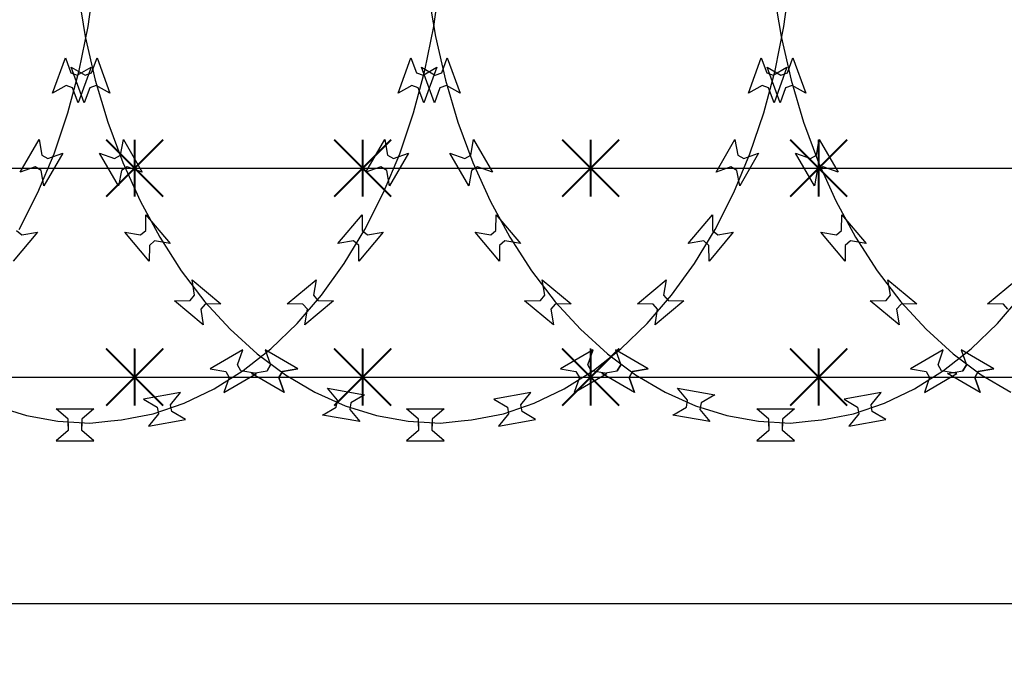
# Model space of a CAD drawing. Extents: x 858778 to 1752614, y 246952 to 759009.
# Drawn here: x 1700251 to 1700769, y 749687 to 750032 of the extents above; entities that cross this region are included whole.
import ezdxf

# ---------------------------------------------------------------- set-up
doc = ezdxf.new("R2010")
doc.units = 0
doc.header["$LTSCALE"] = 1000
for name, color, linetype in [('A-P-CURTWALL-METAL', 190, 'Continuous'), ('A-P-HANDRAIL', 225, 'Continuous'), ('圈圈', 223, 'Continuous'), ('钢管', 152, 'Continuous')]:
    doc.layers.add(name, color=color, linetype=linetype)

# ---------------------------------------------------------------- blocks, each defined once
blk = doc.blocks.new('yopo')
at = {"layer": '圈圈'}
for p, q in [((35813.07, 40156.38), (35783.07, 40126.38)), ((35813.07, 40126.38), (35783.07, 40156.38)), ((35798.07, 40126.38), (35798.07, 40156.38))]:
    blk.add_line(p, q, dxfattribs=at)
at = {"layer": '圈圈', "const_width": 1}
for points in [[(35783.07, 40156.38), (35813.07, 40126.38)], [(35813.07, 40156.38), (35783.07, 40126.38)], [(35798.07, 40156.38), (35798.07, 40126.38)]]:
    blk.add_lwpolyline(points, dxfattribs=at)
blk = doc.blocks.new('A$C64F8374D')
at = {"layer": '钢管'}
blk.add_line((0, 15.35), (6609.81, 15.35), dxfattribs=at)
for p in [(-34135.11, -40126.03), (-34015.11, -40126.03), (-33895.11, -40126.03), (-33775.11, -40126.03)]:
    blk.add_blockref('yopo', p)
blk = doc.blocks.new('up[up[')
at = {"layer": 'A-P-HANDRAIL'}
for p, q in [((35444.83, 34848.82), (35448.04, 34872.35)), ((35444.83, 34848.82), (35448.04, 34872.35)), ((35629.16, 34848.82), (35632.38, 34872.35)), ((35629.16, 34848.82), (35632.38, 34872.35)), ((35813.5, 34848.82), (35816.72, 34872.35)), ((35813.5, 34848.82), (35816.72, 34872.35)), ((35073.12, 34867.11), (35077.01, 34843.67)), ((35073.12, 34867.11), (35077.01, 34843.67)), ((35257.46, 34867.11), (35261.34, 34843.67)), ((35257.46, 34867.11), (35261.34, 34843.67)), ((35441.8, 34867.11), (35445.68, 34843.67)), ((35441.8, 34867.11), (35445.68, 34843.67)), ((35440.18, 34825.71), (35444.83, 34848.82)), ((35440.18, 34825.71), (35444.83, 34848.82)), ((35624.52, 34825.71), (35629.16, 34848.82)), ((35624.52, 34825.71), (35629.16, 34848.82)), ((35808.86, 34825.71), (35813.5, 34848.82)), ((35808.86, 34825.71), (35813.5, 34848.82)), ((35077.01, 34843.67), (35082.28, 34820.7)), ((35077.01, 34843.67), (35082.28, 34820.7)), ((35261.34, 34843.67), (35266.62, 34820.7)), ((35261.34, 34843.67), (35266.62, 34820.7)), ((35445.68, 34843.67), (35450.96, 34820.7)), ((35445.68, 34843.67), (35450.96, 34820.7)), ((35080.34, 34824.56), (35083.26, 34832.34)), ((35083.26, 34832.34), (35090.05, 34813.71)), ((35264.67, 34824.56), (35267.6, 34832.34)), ((35267.6, 34832.34), (35274.38, 34813.71)), ((35426.06, 34813.71), (35432.84, 34832.34)), ((35432.84, 34832.34), (35435.76, 34824.56)), ((35449.01, 34824.56), (35451.94, 34832.34)), ((35451.94, 34832.34), (35458.72, 34813.71)), ((35610.4, 34813.71), (35617.18, 34832.34)), ((35617.18, 34832.34), (35620.1, 34824.56)), ((35794.74, 34813.71), (35801.52, 34832.34)), ((35801.52, 34832.34), (35804.44, 34824.56)), ((35069.72, 34827.41), (35076.95, 34823.33)), ((35076.5, 34808.78), (35069.72, 34827.41)), ((35254.05, 34827.41), (35261.29, 34823.33)), ((35260.84, 34808.78), (35254.05, 34827.41)), ((35438.39, 34827.41), (35445.63, 34823.33)), ((35445.18, 34808.78), (35438.39, 34827.41)), ((35439.16, 34823.33), (35446.39, 34827.41)), ((35446.39, 34827.41), (35439.61, 34808.78)), ((35623.49, 34823.33), (35630.73, 34827.41)), ((35630.73, 34827.41), (35623.94, 34808.78)), ((35807.83, 34823.33), (35815.07, 34827.41)), ((35815.07, 34827.41), (35808.28, 34808.78)), ((35076.95, 34823.33), (35080.34, 34824.56)), ((35261.29, 34823.33), (35264.67, 34824.56)), ((35434.22, 34803.41), (35440.18, 34825.71)), ((35434.22, 34803.41), (35440.18, 34825.71)), ((35435.76, 34824.56), (35439.16, 34823.33)), ((35445.63, 34823.33), (35449.01, 34824.56)), ((35618.55, 34803.41), (35624.52, 34825.71)), ((35618.55, 34803.41), (35624.52, 34825.71)), ((35620.1, 34824.56), (35623.49, 34823.33)), ((35802.89, 34803.41), (35808.86, 34825.71)), ((35802.89, 34803.41), (35808.86, 34825.71)), ((35804.44, 34824.56), (35807.83, 34823.33)), ((35079.42, 34816.55), (35076.5, 34808.78)), ((35082.81, 34817.79), (35079.42, 34816.55)), ((35082.28, 34820.7), (35088.87, 34798.57)), ((35082.28, 34820.7), (35088.87, 34798.57)), ((35090.05, 34813.71), (35082.81, 34817.79)), ((35263.76, 34816.55), (35260.84, 34808.78)), ((35267.14, 34817.79), (35263.76, 34816.55)), ((35266.62, 34820.7), (35273.21, 34798.57)), ((35266.62, 34820.7), (35273.21, 34798.57)), ((35274.38, 34813.71), (35267.14, 34817.79)), ((35433.31, 34817.79), (35426.06, 34813.71)), ((35436.69, 34816.55), (35433.31, 34817.79)), ((35439.61, 34808.78), (35436.69, 34816.55)), ((35448.1, 34816.55), (35445.18, 34808.78)), ((35451.49, 34817.79), (35448.1, 34816.55)), ((35450.96, 34820.7), (35457.55, 34798.57)), ((35450.96, 34820.7), (35457.55, 34798.57)), ((35458.72, 34813.71), (35451.49, 34817.79)), ((35617.64, 34817.79), (35610.4, 34813.71)), ((35621.02, 34816.55), (35617.64, 34817.79)), ((35623.94, 34808.78), (35621.02, 34816.55)), ((35801.98, 34817.79), (35794.74, 34813.71)), ((35805.36, 34816.55), (35801.98, 34817.79)), ((35808.28, 34808.78), (35805.36, 34816.55)), ((35426.89, 34781.83), (35434.22, 34803.41)), ((35426.89, 34781.83), (35434.22, 34803.41)), ((35611.23, 34781.83), (35618.55, 34803.41)), ((35611.23, 34781.83), (35618.55, 34803.41)), ((35795.57, 34781.83), (35802.89, 34803.41)), ((35795.57, 34781.83), (35802.89, 34803.41)), ((35088.87, 34798.57), (35096.8, 34777.21)), ((35088.87, 34798.57), (35096.8, 34777.21)), ((35273.21, 34798.57), (35281.13, 34777.21)), ((35273.21, 34798.57), (35281.13, 34777.21)), ((35457.55, 34798.57), (35465.47, 34777.21)), ((35457.55, 34798.57), (35465.47, 34777.21)), ((35095.58, 34781.21), (35097.11, 34789.37)), ((35095.58, 34781.21), (35097.11, 34789.37)), ((35097.11, 34789.37), (35107.02, 34772.2)), ((35097.11, 34789.37), (35107.02, 34772.2)), ((35279.92, 34781.21), (35281.45, 34789.37)), ((35279.92, 34781.21), (35281.45, 34789.37)), ((35281.45, 34789.37), (35291.36, 34772.2)), ((35281.45, 34789.37), (35291.36, 34772.2)), ((35409.08, 34772.2), (35418.99, 34789.37)), ((35409.08, 34772.2), (35418.99, 34789.37)), ((35418.99, 34789.37), (35420.52, 34781.21)), ((35418.99, 34789.37), (35420.52, 34781.21)), ((35464.26, 34781.21), (35465.79, 34789.37)), ((35464.26, 34781.21), (35465.79, 34789.37)), ((35465.79, 34789.37), (35475.7, 34772.2)), ((35465.79, 34789.37), (35475.7, 34772.2)), ((35593.42, 34772.2), (35603.33, 34789.37)), ((35593.42, 34772.2), (35603.33, 34789.37)), ((35603.33, 34789.37), (35604.86, 34781.21)), ((35603.33, 34789.37), (35604.86, 34781.21)), ((35777.76, 34772.2), (35787.67, 34789.37)), ((35777.76, 34772.2), (35787.67, 34789.37)), ((35787.67, 34789.37), (35789.2, 34781.21)), ((35787.67, 34789.37), (35789.2, 34781.21)), ((35084.63, 34782.16), (35092.46, 34779.4)), ((35094.54, 34764.99), (35084.63, 34782.16)), ((35084.63, 34782.16), (35092.46, 34779.4)), ((35094.54, 34764.99), (35084.63, 34782.16)), ((35092.46, 34779.4), (35095.58, 34781.21)), ((35092.46, 34779.4), (35095.58, 34781.21)), ((35268.97, 34782.16), (35276.8, 34779.4)), ((35278.88, 34764.99), (35268.97, 34782.16)), ((35268.97, 34782.16), (35276.8, 34779.4)), ((35278.88, 34764.99), (35268.97, 34782.16)), ((35276.8, 34779.4), (35279.92, 34781.21)), ((35276.8, 34779.4), (35279.92, 34781.21)), ((35418.36, 34761.42), (35426.89, 34781.83)), ((35418.36, 34761.42), (35426.89, 34781.83)), ((35420.52, 34781.21), (35423.64, 34779.4)), ((35420.52, 34781.21), (35423.64, 34779.4)), ((35431.48, 34782.16), (35421.56, 34764.99)), ((35431.48, 34782.16), (35421.56, 34764.99)), ((35423.64, 34779.4), (35431.48, 34782.16)), ((35423.64, 34779.4), (35431.48, 34782.16)), ((35453.3, 34782.16), (35461.14, 34779.4)), ((35463.22, 34764.99), (35453.3, 34782.16)), ((35453.3, 34782.16), (35461.14, 34779.4)), ((35463.22, 34764.99), (35453.3, 34782.16)), ((35461.14, 34779.4), (35464.26, 34781.21)), ((35461.14, 34779.4), (35464.26, 34781.21)), ((35602.7, 34761.42), (35611.23, 34781.83)), ((35602.7, 34761.42), (35611.23, 34781.83)), ((35604.86, 34781.21), (35607.98, 34779.4)), ((35604.86, 34781.21), (35607.98, 34779.4)), ((35615.82, 34782.16), (35605.9, 34764.99)), ((35615.82, 34782.16), (35605.9, 34764.99)), ((35607.98, 34779.4), (35615.82, 34782.16)), ((35607.98, 34779.4), (35615.82, 34782.16)), ((35787.04, 34761.42), (35795.57, 34781.83)), ((35787.04, 34761.42), (35795.57, 34781.83)), ((35789.2, 34781.21), (35792.32, 34779.4)), ((35789.2, 34781.21), (35792.32, 34779.4)), ((35800.16, 34782.16), (35790.24, 34764.99)), ((35800.16, 34782.16), (35790.24, 34764.99)), ((35792.32, 34779.4), (35800.16, 34782.16)), ((35792.32, 34779.4), (35800.16, 34782.16)), ((35099.19, 34774.96), (35096.07, 34773.16)), ((35099.19, 34774.96), (35096.07, 34773.16)), ((35096.8, 34777.21), (35105.89, 34757.04)), ((35096.8, 34777.21), (35105.89, 34757.04)), ((35107.02, 34772.2), (35099.19, 34774.96)), ((35107.02, 34772.2), (35099.19, 34774.96)), ((35283.53, 34774.96), (35280.4, 34773.16)), ((35283.53, 34774.96), (35280.4, 34773.16)), ((35281.13, 34777.21), (35290.23, 34757.04)), ((35281.13, 34777.21), (35290.23, 34757.04)), ((35291.36, 34772.2), (35283.53, 34774.96)), ((35291.36, 34772.2), (35283.53, 34774.96)), ((35416.91, 34774.96), (35409.08, 34772.2)), ((35416.91, 34774.96), (35409.08, 34772.2)), ((35420.04, 34773.16), (35416.91, 34774.96)), ((35420.04, 34773.16), (35416.91, 34774.96)), ((35467.87, 34774.96), (35464.75, 34773.16)), ((35467.87, 34774.96), (35464.75, 34773.16)), ((35465.47, 34777.21), (35474.57, 34757.04)), ((35465.47, 34777.21), (35474.57, 34757.04)), ((35475.7, 34772.2), (35467.87, 34774.96)), ((35475.7, 34772.2), (35467.87, 34774.96)), ((35601.25, 34774.96), (35593.42, 34772.2)), ((35601.25, 34774.96), (35593.42, 34772.2)), ((35604.38, 34773.16), (35601.25, 34774.96)), ((35604.38, 34773.16), (35601.25, 34774.96)), ((35785.59, 34774.96), (35777.76, 34772.2)), ((35785.59, 34774.96), (35777.76, 34772.2)), ((35788.72, 34773.16), (35785.59, 34774.96)), ((35788.72, 34773.16), (35785.59, 34774.96)), ((35096.07, 34773.16), (35094.54, 34764.99)), ((35096.07, 34773.16), (35094.54, 34764.99)), ((35280.4, 34773.16), (35278.88, 34764.99)), ((35280.4, 34773.16), (35278.88, 34764.99)), ((35421.56, 34764.99), (35420.04, 34773.16)), ((35421.56, 34764.99), (35420.04, 34773.16)), ((35464.75, 34773.16), (35463.22, 34764.99)), ((35464.75, 34773.16), (35463.22, 34764.99)), ((35605.9, 34764.99), (35604.38, 34773.16)), ((35605.9, 34764.99), (35604.38, 34773.16)), ((35790.24, 34764.99), (35788.72, 34773.16)), ((35790.24, 34764.99), (35788.72, 34773.16)), ((35408.55, 34742.01), (35418.36, 34761.42)), ((35408.55, 34742.01), (35418.36, 34761.42)), ((35592.89, 34742.01), (35602.7, 34761.42)), ((35592.89, 34742.01), (35602.7, 34761.42)), ((35777.23, 34742.01), (35787.04, 34761.42)), ((35777.23, 34742.01), (35787.04, 34761.42)), ((35105.89, 34757.04), (35116.24, 34737.92)), ((35105.89, 34757.04), (35116.24, 34737.92)), ((35290.23, 34757.04), (35300.58, 34737.92)), ((35290.23, 34757.04), (35300.58, 34737.92)), ((35474.57, 34757.04), (35484.92, 34737.92)), ((35474.57, 34757.04), (35484.92, 34737.92)), ((35108.9, 34741.49), (35108.99, 34749.79)), ((35108.9, 34741.49), (35108.99, 34749.79)), ((35108.99, 34749.79), (35121.74, 34734.61)), ((35108.99, 34749.79), (35121.74, 34734.61)), ((35293.24, 34741.49), (35293.33, 34749.79)), ((35293.24, 34741.49), (35293.33, 34749.79)), ((35293.33, 34749.79), (35306.08, 34734.61)), ((35293.33, 34749.79), (35306.08, 34734.61)), ((35394.37, 34734.61), (35407.11, 34749.79)), ((35394.37, 34734.61), (35407.11, 34749.79)), ((35407.11, 34749.79), (35407.2, 34741.49)), ((35407.11, 34749.79), (35407.2, 34741.49)), ((35477.58, 34741.49), (35477.67, 34749.79)), ((35477.58, 34741.49), (35477.67, 34749.79)), ((35477.67, 34749.79), (35490.41, 34734.61)), ((35477.67, 34749.79), (35490.41, 34734.61)), ((35578.7, 34734.61), (35591.45, 34749.79)), ((35578.7, 34734.61), (35591.45, 34749.79)), ((35591.45, 34749.79), (35591.54, 34741.49)), ((35591.45, 34749.79), (35591.54, 34741.49)), ((35097.94, 34740.52), (35106.15, 34739.17)), ((35110.69, 34725.34), (35097.94, 34740.52)), ((35097.94, 34740.52), (35106.15, 34739.17)), ((35110.69, 34725.34), (35097.94, 34740.52)), ((35106.15, 34739.17), (35108.9, 34741.49)), ((35106.15, 34739.17), (35108.9, 34741.49)), ((35282.28, 34740.52), (35290.48, 34739.17)), ((35295.03, 34725.34), (35282.28, 34740.52)), ((35282.28, 34740.52), (35290.48, 34739.17)), ((35295.03, 34725.34), (35282.28, 34740.52)), ((35290.48, 34739.17), (35293.24, 34741.49)), ((35290.48, 34739.17), (35293.24, 34741.49)), ((35397.72, 34724.09), (35408.55, 34742.01)), ((35397.72, 34724.09), (35408.55, 34742.01)), ((35418.16, 34740.52), (35405.41, 34725.34)), ((35418.16, 34740.52), (35405.41, 34725.34)), ((35407.2, 34741.49), (35409.96, 34739.17)), ((35407.2, 34741.49), (35409.96, 34739.17)), ((35409.96, 34739.17), (35418.16, 34740.52)), ((35409.96, 34739.17), (35418.16, 34740.52)), ((35466.62, 34740.52), (35474.82, 34739.17)), ((35479.37, 34725.34), (35466.62, 34740.52)), ((35466.62, 34740.52), (35474.82, 34739.17)), ((35479.37, 34725.34), (35466.62, 34740.52)), ((35474.82, 34739.17), (35477.58, 34741.49)), ((35474.82, 34739.17), (35477.58, 34741.49)), ((35582.06, 34724.09), (35592.89, 34742.01)), ((35582.06, 34724.09), (35592.89, 34742.01)), ((35602.5, 34740.52), (35589.75, 34725.34)), ((35602.5, 34740.52), (35589.75, 34725.34)), ((35591.54, 34741.49), (35594.3, 34739.17)), ((35591.54, 34741.49), (35594.3, 34739.17)), ((35594.3, 34739.17), (35602.5, 34740.52)), ((35594.3, 34739.17), (35602.5, 34740.52)), ((35786.84, 34740.52), (35774.09, 34725.34)), ((35786.84, 34740.52), (35774.09, 34725.34)), ((35775.88, 34741.49), (35778.64, 34739.17)), ((35775.88, 34741.49), (35778.64, 34739.17)), ((35778.64, 34739.17), (35786.84, 34740.52)), ((35778.64, 34739.17), (35786.84, 34740.52)), ((35110.78, 34733.65), (35110.69, 34725.34)), ((35110.78, 34733.65), (35110.69, 34725.34)), ((35113.54, 34735.96), (35110.78, 34733.65)), ((35113.54, 34735.96), (35110.78, 34733.65)), ((35121.74, 34734.61), (35113.54, 34735.96)), ((35121.74, 34734.61), (35113.54, 34735.96)), ((35116.24, 34737.92), (35127.58, 34720.31)), ((35116.24, 34737.92), (35127.58, 34720.31)), ((35295.12, 34733.65), (35295.03, 34725.34)), ((35295.12, 34733.65), (35295.03, 34725.34)), ((35297.88, 34735.96), (35295.12, 34733.65)), ((35297.88, 34735.96), (35295.12, 34733.65)), ((35306.08, 34734.61), (35297.88, 34735.96)), ((35306.08, 34734.61), (35297.88, 34735.96)), ((35300.58, 34737.92), (35311.92, 34720.31)), ((35300.58, 34737.92), (35311.92, 34720.31)), ((35402.57, 34735.96), (35394.37, 34734.61)), ((35402.57, 34735.96), (35394.37, 34734.61)), ((35405.32, 34733.65), (35402.57, 34735.96)), ((35405.32, 34733.65), (35402.57, 34735.96)), ((35405.41, 34725.34), (35405.32, 34733.65)), ((35405.41, 34725.34), (35405.32, 34733.65)), ((35479.46, 34733.65), (35479.37, 34725.34)), ((35479.46, 34733.65), (35479.37, 34725.34)), ((35482.21, 34735.96), (35479.46, 34733.65)), ((35482.21, 34735.96), (35479.46, 34733.65)), ((35490.41, 34734.61), (35482.21, 34735.96)), ((35490.41, 34734.61), (35482.21, 34735.96)), ((35484.92, 34737.92), (35496.26, 34720.31)), ((35484.92, 34737.92), (35496.26, 34720.31)), ((35586.91, 34735.96), (35578.7, 34734.61)), ((35586.91, 34735.96), (35578.7, 34734.61)), ((35589.66, 34733.65), (35586.91, 34735.96)), ((35589.66, 34733.65), (35586.91, 34735.96)), ((35589.75, 34725.34), (35589.66, 34733.65)), ((35589.75, 34725.34), (35589.66, 34733.65)), ((35385.7, 34707.45), (35397.72, 34724.09)), ((35385.7, 34707.45), (35397.72, 34724.09)), ((35570.04, 34707.45), (35582.06, 34724.09)), ((35570.04, 34707.45), (35582.06, 34724.09)), ((35127.58, 34720.31), (35140.06, 34704.01)), ((35127.58, 34720.31), (35140.06, 34704.01)), ((35311.92, 34720.31), (35324.39, 34704.01)), ((35311.92, 34720.31), (35324.39, 34704.01)), ((35496.26, 34720.31), (35508.73, 34704.01)), ((35496.26, 34720.31), (35508.73, 34704.01)), ((35133.25, 34715.58), (35148.44, 34702.83)), ((35134.61, 34707.38), (35133.25, 34715.58)), ((35133.25, 34715.58), (35148.44, 34702.83)), ((35134.61, 34707.38), (35133.25, 34715.58)), ((35317.59, 34715.58), (35332.78, 34702.83)), ((35318.95, 34707.38), (35317.59, 34715.58)), ((35317.59, 34715.58), (35332.78, 34702.83)), ((35318.95, 34707.38), (35317.59, 34715.58)), ((35367.67, 34702.83), (35382.86, 34715.58)), ((35367.67, 34702.83), (35382.86, 34715.58)), ((35382.86, 34715.58), (35381.49, 34707.38)), ((35382.86, 34715.58), (35381.49, 34707.38)), ((35501.93, 34715.58), (35517.11, 34702.83)), ((35503.29, 34707.38), (35501.93, 34715.58)), ((35501.93, 34715.58), (35517.11, 34702.83)), ((35503.29, 34707.38), (35501.93, 34715.58)), ((35552, 34702.83), (35567.19, 34715.58)), ((35552, 34702.83), (35567.19, 34715.58)), ((35567.19, 34715.58), (35565.83, 34707.38)), ((35567.19, 34715.58), (35565.83, 34707.38)), ((35736.34, 34702.83), (35751.53, 34715.58)), ((35736.34, 34702.83), (35751.53, 34715.58)), ((35372.85, 34692.55), (35385.7, 34707.45)), ((35372.85, 34692.55), (35385.7, 34707.45)), ((35557.19, 34692.55), (35570.04, 34707.45)), ((35557.19, 34692.55), (35570.04, 34707.45)), ((35741.53, 34692.55), (35754.38, 34707.45)), ((35741.53, 34692.55), (35754.38, 34707.45)), ((35123.98, 34704.53), (35132.29, 34704.62)), ((35123.98, 34704.53), (35132.29, 34704.62)), ((35139.17, 34691.79), (35123.98, 34704.53)), ((35139.17, 34691.79), (35123.98, 34704.53)), ((35132.29, 34704.62), (35134.61, 34707.38)), ((35132.29, 34704.62), (35134.61, 34707.38)), ((35140.14, 34702.75), (35137.82, 34699.98)), ((35140.14, 34702.75), (35137.82, 34699.98)), ((35140.06, 34704.01), (35153.32, 34689.48)), ((35140.06, 34704.01), (35153.32, 34689.48)), ((35148.44, 34702.83), (35140.14, 34702.75)), ((35148.44, 34702.83), (35140.14, 34702.75)), ((35308.32, 34704.53), (35316.63, 34704.62)), ((35308.32, 34704.53), (35316.63, 34704.62)), ((35323.51, 34691.79), (35308.32, 34704.53)), ((35323.51, 34691.79), (35308.32, 34704.53)), ((35316.63, 34704.62), (35318.95, 34707.38)), ((35316.63, 34704.62), (35318.95, 34707.38)), ((35324.47, 34702.75), (35322.16, 34699.98)), ((35324.47, 34702.75), (35322.16, 34699.98)), ((35324.39, 34704.01), (35337.65, 34689.48)), ((35324.39, 34704.01), (35337.65, 34689.48)), ((35332.78, 34702.83), (35324.47, 34702.75)), ((35332.78, 34702.83), (35324.47, 34702.75)), ((35375.97, 34702.75), (35367.67, 34702.83)), ((35375.97, 34702.75), (35367.67, 34702.83)), ((35378.29, 34699.98), (35375.97, 34702.75)), ((35378.29, 34699.98), (35375.97, 34702.75)), ((35392.12, 34704.53), (35376.93, 34691.79)), ((35392.12, 34704.53), (35376.93, 34691.79)), ((35381.49, 34707.38), (35383.81, 34704.62)), ((35381.49, 34707.38), (35383.81, 34704.62)), ((35383.81, 34704.62), (35392.12, 34704.53)), ((35383.81, 34704.62), (35392.12, 34704.53)), ((35492.66, 34704.53), (35500.97, 34704.62)), ((35492.66, 34704.53), (35500.97, 34704.62)), ((35507.85, 34691.79), (35492.66, 34704.53)), ((35507.85, 34691.79), (35492.66, 34704.53)), ((35500.97, 34704.62), (35503.29, 34707.38)), ((35500.97, 34704.62), (35503.29, 34707.38)), ((35508.81, 34702.75), (35506.49, 34699.98)), ((35508.81, 34702.75), (35506.49, 34699.98)), ((35508.73, 34704.01), (35521.99, 34689.48)), ((35508.73, 34704.01), (35521.99, 34689.48)), ((35517.11, 34702.83), (35508.81, 34702.75)), ((35517.11, 34702.83), (35508.81, 34702.75)), ((35560.31, 34702.75), (35552, 34702.83)), ((35560.31, 34702.75), (35552, 34702.83)), ((35562.63, 34699.98), (35560.31, 34702.75)), ((35562.63, 34699.98), (35560.31, 34702.75)), ((35576.46, 34704.53), (35561.28, 34691.79)), ((35576.46, 34704.53), (35561.28, 34691.79)), ((35565.83, 34707.38), (35568.15, 34704.62)), ((35565.83, 34707.38), (35568.15, 34704.62)), ((35568.15, 34704.62), (35576.46, 34704.53)), ((35568.15, 34704.62), (35576.46, 34704.53)), ((35744.65, 34702.75), (35736.34, 34702.83)), ((35744.65, 34702.75), (35736.34, 34702.83)), ((35746.96, 34699.98), (35744.65, 34702.75)), ((35746.96, 34699.98), (35744.65, 34702.75)), ((35137.82, 34699.98), (35139.17, 34691.79)), ((35137.82, 34699.98), (35139.17, 34691.79)), ((35322.16, 34699.98), (35323.51, 34691.79)), ((35322.16, 34699.98), (35323.51, 34691.79)), ((35376.93, 34691.79), (35378.29, 34699.98)), ((35376.93, 34691.79), (35378.29, 34699.98)), ((35506.49, 34699.98), (35507.85, 34691.79)), ((35506.49, 34699.98), (35507.85, 34691.79)), ((35561.28, 34691.79), (35562.63, 34699.98)), ((35561.28, 34691.79), (35562.63, 34699.98)), ((35358.98, 34679.2), (35372.85, 34692.55)), ((35358.98, 34679.2), (35372.85, 34692.55)), ((35543.32, 34679.2), (35557.19, 34692.55)), ((35543.32, 34679.2), (35557.19, 34692.55)), ((35727.66, 34679.2), (35741.53, 34692.55)), ((35727.66, 34679.2), (35741.53, 34692.55)), ((35153.32, 34689.48), (35167.55, 34676.52)), ((35153.32, 34689.48), (35167.55, 34676.52)), ((35337.65, 34689.48), (35351.89, 34676.52)), ((35337.65, 34689.48), (35351.89, 34676.52)), ((35521.99, 34689.48), (35536.23, 34676.52)), ((35521.99, 34689.48), (35536.23, 34676.52)), ((35167.55, 34676.52), (35182.37, 34665.51)), ((35167.55, 34676.52), (35182.37, 34665.51)), ((35171.78, 34678.63), (35174.54, 34670.79)), ((35188.95, 34668.72), (35171.78, 34678.63)), ((35171.78, 34678.63), (35174.54, 34670.79)), ((35188.95, 34668.72), (35171.78, 34678.63)), ((35344.32, 34678.63), (35327.15, 34668.72)), ((35344.32, 34678.63), (35327.15, 34668.72)), ((35341.56, 34670.79), (35344.32, 34678.63)), ((35341.56, 34670.79), (35344.32, 34678.63)), ((35344.48, 34667.78), (35358.98, 34679.2)), ((35344.48, 34667.78), (35358.98, 34679.2)), ((35351.89, 34676.52), (35366.71, 34665.51)), ((35351.89, 34676.52), (35366.71, 34665.51)), ((35356.12, 34678.63), (35358.88, 34670.79)), ((35373.29, 34668.72), (35356.12, 34678.63)), ((35356.12, 34678.63), (35358.88, 34670.79)), ((35373.29, 34668.72), (35356.12, 34678.63)), ((35528.66, 34678.63), (35511.49, 34668.72)), ((35528.66, 34678.63), (35511.49, 34668.72)), ((35525.9, 34670.79), (35528.66, 34678.63)), ((35525.9, 34670.79), (35528.66, 34678.63)), ((35528.82, 34667.78), (35543.32, 34679.2)), ((35528.82, 34667.78), (35543.32, 34679.2)), ((35536.23, 34676.52), (35551.05, 34665.51)), ((35536.23, 34676.52), (35551.05, 34665.51)), ((35540.46, 34678.63), (35543.22, 34670.79)), ((35557.63, 34668.72), (35540.46, 34678.63)), ((35540.46, 34678.63), (35543.22, 34670.79)), ((35557.63, 34668.72), (35540.46, 34678.63)), ((35713, 34678.63), (35695.83, 34668.72)), ((35713, 34678.63), (35695.83, 34668.72)), ((35710.24, 34670.79), (35713, 34678.63)), ((35710.24, 34670.79), (35713, 34678.63)), ((35713.15, 34667.78), (35727.66, 34679.2)), ((35713.15, 34667.78), (35727.66, 34679.2)), ((35164.57, 34666.14), (35172.74, 34667.67)), ((35164.57, 34666.14), (35172.74, 34667.67)), ((35181.75, 34656.23), (35164.57, 34666.14)), ((35181.75, 34656.23), (35164.57, 34666.14)), ((35174.54, 34670.79), (35172.74, 34667.67)), ((35174.54, 34670.79), (35172.74, 34667.67)), ((35172.74, 34667.67), (35174.54, 34670.79)), ((35172.74, 34667.67), (35174.54, 34670.79)), ((35178.99, 34664.07), (35180.79, 34667.19)), ((35178.99, 34664.07), (35180.79, 34667.19)), ((35180.79, 34667.19), (35178.99, 34664.07)), ((35180.79, 34667.19), (35178.99, 34664.07)), ((35180.79, 34667.19), (35188.95, 34668.72)), ((35180.79, 34667.19), (35188.95, 34668.72)), ((35188.95, 34668.72), (35180.79, 34667.19)), ((35188.95, 34668.72), (35180.79, 34667.19)), ((35327.15, 34668.72), (35335.32, 34667.19)), ((35327.15, 34668.72), (35335.32, 34667.19)), ((35329.16, 34658.12), (35344.48, 34667.78)), ((35329.16, 34658.12), (35344.48, 34667.78)), ((35334.36, 34656.23), (35351.53, 34666.14)), ((35334.36, 34656.23), (35351.53, 34666.14)), ((35335.32, 34667.19), (35337.12, 34664.07)), ((35335.32, 34667.19), (35337.12, 34664.07)), ((35343.36, 34667.67), (35341.56, 34670.79)), ((35343.36, 34667.67), (35341.56, 34670.79)), ((35351.53, 34666.14), (35343.36, 34667.67)), ((35351.53, 34666.14), (35343.36, 34667.67)), ((35348.91, 34666.14), (35357.08, 34667.67)), ((35348.91, 34666.14), (35357.08, 34667.67)), ((35366.09, 34656.23), (35348.91, 34666.14)), ((35366.09, 34656.23), (35348.91, 34666.14)), ((35358.88, 34670.79), (35357.08, 34667.67)), ((35358.88, 34670.79), (35357.08, 34667.67)), ((35357.08, 34667.67), (35358.88, 34670.79)), ((35357.08, 34667.67), (35358.88, 34670.79)), ((35363.32, 34664.07), (35365.12, 34667.19)), ((35363.32, 34664.07), (35365.12, 34667.19)), ((35365.12, 34667.19), (35363.32, 34664.07)), ((35365.12, 34667.19), (35363.32, 34664.07)), ((35365.12, 34667.19), (35373.29, 34668.72)), ((35365.12, 34667.19), (35373.29, 34668.72)), ((35373.29, 34668.72), (35365.12, 34667.19)), ((35373.29, 34668.72), (35365.12, 34667.19)), ((35511.49, 34668.72), (35519.65, 34667.19)), ((35511.49, 34668.72), (35519.65, 34667.19)), ((35513.49, 34658.12), (35528.82, 34667.78)), ((35513.49, 34658.12), (35528.82, 34667.78)), ((35518.7, 34656.23), (35535.87, 34666.14)), ((35518.7, 34656.23), (35535.87, 34666.14)), ((35519.65, 34667.19), (35521.46, 34664.07)), ((35519.65, 34667.19), (35521.46, 34664.07)), ((35527.7, 34667.67), (35525.9, 34670.79)), ((35527.7, 34667.67), (35525.9, 34670.79)), ((35535.87, 34666.14), (35527.7, 34667.67)), ((35535.87, 34666.14), (35527.7, 34667.67)), ((35533.25, 34666.14), (35541.42, 34667.67)), ((35533.25, 34666.14), (35541.42, 34667.67)), ((35550.42, 34656.23), (35533.25, 34666.14)), ((35550.42, 34656.23), (35533.25, 34666.14)), ((35543.22, 34670.79), (35541.42, 34667.67)), ((35543.22, 34670.79), (35541.42, 34667.67)), ((35541.42, 34667.67), (35543.22, 34670.79)), ((35541.42, 34667.67), (35543.22, 34670.79)), ((35547.66, 34664.07), (35549.46, 34667.19)), ((35547.66, 34664.07), (35549.46, 34667.19)), ((35549.46, 34667.19), (35547.66, 34664.07)), ((35549.46, 34667.19), (35547.66, 34664.07)), ((35549.46, 34667.19), (35557.63, 34668.72)), ((35549.46, 34667.19), (35557.63, 34668.72)), ((35557.63, 34668.72), (35549.46, 34667.19)), ((35557.63, 34668.72), (35549.46, 34667.19)), ((35695.83, 34668.72), (35703.99, 34667.19)), ((35695.83, 34668.72), (35703.99, 34667.19)), ((35697.83, 34658.12), (35713.15, 34667.78)), ((35697.83, 34658.12), (35713.15, 34667.78)), ((35703.04, 34656.23), (35720.21, 34666.14)), ((35703.04, 34656.23), (35720.21, 34666.14)), ((35703.99, 34667.19), (35705.8, 34664.07)), ((35703.99, 34667.19), (35705.8, 34664.07)), ((35712.04, 34667.67), (35710.24, 34670.79)), ((35712.04, 34667.67), (35710.24, 34670.79)), ((35720.21, 34666.14), (35712.04, 34667.67)), ((35720.21, 34666.14), (35712.04, 34667.67)), ((35181.75, 34656.23), (35178.99, 34664.07)), ((35181.75, 34656.23), (35178.99, 34664.07)), ((35178.99, 34664.07), (35181.75, 34656.23)), ((35178.99, 34664.07), (35181.75, 34656.23)), ((35182.37, 34665.51), (35197.96, 34656.29)), ((35182.37, 34665.51), (35197.96, 34656.29)), ((35337.12, 34664.07), (35334.36, 34656.23)), ((35337.12, 34664.07), (35334.36, 34656.23)), ((35366.09, 34656.23), (35363.32, 34664.07)), ((35366.09, 34656.23), (35363.32, 34664.07)), ((35363.32, 34664.07), (35366.09, 34656.23)), ((35363.32, 34664.07), (35366.09, 34656.23)), ((35366.71, 34665.51), (35382.29, 34656.29)), ((35366.71, 34665.51), (35382.29, 34656.29)), ((35521.46, 34664.07), (35518.7, 34656.23)), ((35521.46, 34664.07), (35518.7, 34656.23)), ((35550.42, 34656.23), (35547.66, 34664.07)), ((35550.42, 34656.23), (35547.66, 34664.07)), ((35547.66, 34664.07), (35550.42, 34656.23)), ((35547.66, 34664.07), (35550.42, 34656.23)), ((35551.05, 34665.51), (35566.63, 34656.29)), ((35551.05, 34665.51), (35566.63, 34656.29)), ((35705.8, 34664.07), (35703.04, 34656.23)), ((35705.8, 34664.07), (35703.04, 34656.23)), ((35311.6, 34656.14), (35292.08, 34652.7)), ((35311.6, 34656.14), (35292.08, 34652.7)), ((35306.34, 34649.72), (35311.6, 34656.14)), ((35306.34, 34649.72), (35311.6, 34656.14)), ((35313.39, 34650.59), (35329.16, 34658.12)), ((35313.39, 34650.59), (35329.16, 34658.12)), ((35382.29, 34656.29), (35398.26, 34649.18)), ((35382.29, 34656.29), (35398.26, 34649.18)), ((35388.84, 34658.5), (35408.36, 34655.05)), ((35394.11, 34652.08), (35388.84, 34658.5)), ((35495.94, 34656.14), (35476.42, 34652.7)), ((35495.94, 34656.14), (35476.42, 34652.7)), ((35490.67, 34649.72), (35495.94, 34656.14)), ((35490.67, 34649.72), (35495.94, 34656.14)), ((35497.73, 34650.59), (35513.49, 34658.12)), ((35497.73, 34650.59), (35513.49, 34658.12)), ((35566.63, 34656.29), (35582.6, 34649.18)), ((35566.63, 34656.29), (35582.6, 34649.18)), ((35573.18, 34658.5), (35592.7, 34655.05)), ((35578.44, 34652.08), (35573.18, 34658.5)), ((35680.28, 34656.14), (35660.76, 34652.7)), ((35680.28, 34656.14), (35660.76, 34652.7)), ((35675.01, 34649.72), (35680.28, 34656.14)), ((35675.01, 34649.72), (35680.28, 34656.14)), ((35682.07, 34650.59), (35697.83, 34658.12)), ((35682.07, 34650.59), (35697.83, 34658.12)), ((35292.08, 34652.7), (35299.24, 34648.47)), ((35292.08, 34652.7), (35299.24, 34648.47)), ((35297.11, 34644.88), (35313.39, 34650.59)), ((35297.11, 34644.88), (35313.39, 34650.59)), ((35393.48, 34648.53), (35394.11, 34652.08)), ((35393.48, 34648.53), (35394.11, 34652.08)), ((35401.21, 34650.83), (35400.59, 34647.27)), ((35401.21, 34650.83), (35400.59, 34647.27)), ((35408.36, 34655.05), (35401.21, 34650.83)), ((35476.42, 34652.7), (35483.57, 34648.47)), ((35476.42, 34652.7), (35483.57, 34648.47)), ((35481.45, 34644.88), (35497.73, 34650.59)), ((35481.45, 34644.88), (35497.73, 34650.59)), ((35577.82, 34648.53), (35578.44, 34652.08)), ((35577.82, 34648.53), (35578.44, 34652.08)), ((35585.54, 34650.83), (35584.93, 34647.27)), ((35585.54, 34650.83), (35584.93, 34647.27)), ((35592.7, 34655.05), (35585.54, 34650.83)), ((35660.76, 34652.7), (35667.91, 34648.47)), ((35660.76, 34652.7), (35667.91, 34648.47)), ((35665.79, 34644.88), (35682.07, 34650.59)), ((35665.79, 34644.88), (35682.07, 34650.59)), ((35213.93, 34649.18), (35230.38, 34644.03)), ((35213.93, 34649.18), (35230.38, 34644.03)), ((35252.43, 34642.16), (35246.12, 34647.57)), ((35246.12, 34647.57), (35265.95, 34647.57)), ((35252.43, 34642.16), (35246.12, 34647.57)), ((35246.12, 34647.57), (35265.95, 34647.57)), ((35265.95, 34647.57), (35259.64, 34642.16)), ((35265.95, 34647.57), (35259.64, 34642.16)), ((35299.24, 34648.47), (35299.86, 34644.92)), ((35299.24, 34648.47), (35299.86, 34644.92)), ((35306.96, 34646.17), (35306.34, 34649.72)), ((35306.96, 34646.17), (35306.34, 34649.72)), ((35314.11, 34641.94), (35306.96, 34646.17)), ((35314.11, 34641.94), (35306.96, 34646.17)), ((35386.33, 34644.3), (35393.48, 34648.53)), ((35386.33, 34644.3), (35393.48, 34648.53)), ((35398.26, 34649.18), (35414.72, 34644.03)), ((35398.26, 34649.18), (35414.72, 34644.03)), ((35400.59, 34647.27), (35405.86, 34640.85)), ((35400.59, 34647.27), (35405.86, 34640.85)), ((35436.77, 34642.16), (35430.46, 34647.57)), ((35430.46, 34647.57), (35450.28, 34647.57)), ((35436.77, 34642.16), (35430.46, 34647.57)), ((35430.46, 34647.57), (35450.28, 34647.57)), ((35450.28, 34647.57), (35443.98, 34642.16)), ((35450.28, 34647.57), (35443.98, 34642.16)), ((35483.57, 34648.47), (35484.19, 34644.92)), ((35483.57, 34648.47), (35484.19, 34644.92)), ((35491.29, 34646.17), (35490.67, 34649.72)), ((35491.29, 34646.17), (35490.67, 34649.72)), ((35498.45, 34641.94), (35491.29, 34646.17)), ((35498.45, 34641.94), (35491.29, 34646.17)), ((35570.67, 34644.3), (35577.82, 34648.53)), ((35570.67, 34644.3), (35577.82, 34648.53)), ((35582.6, 34649.18), (35599.06, 34644.03)), ((35582.6, 34649.18), (35599.06, 34644.03)), ((35584.93, 34647.27), (35590.2, 34640.85)), ((35584.93, 34647.27), (35590.2, 34640.85)), ((35621.1, 34642.16), (35614.8, 34647.57)), ((35614.8, 34647.57), (35634.62, 34647.57)), ((35621.1, 34642.16), (35614.8, 34647.57)), ((35614.8, 34647.57), (35634.62, 34647.57)), ((35634.62, 34647.57), (35628.32, 34642.16)), ((35634.62, 34647.57), (35628.32, 34642.16)), ((35667.91, 34648.47), (35668.53, 34644.92)), ((35667.91, 34648.47), (35668.53, 34644.92)), ((35675.63, 34646.17), (35675.01, 34649.72)), ((35675.63, 34646.17), (35675.01, 34649.72)), ((35682.79, 34641.94), (35675.63, 34646.17)), ((35682.79, 34641.94), (35675.63, 34646.17)), ((35230.38, 34644.03), (35247.01, 34641.1)), ((35230.38, 34644.03), (35247.01, 34641.1)), ((35247.01, 34641.1), (35263.81, 34640.11)), ((35247.01, 34641.1), (35263.81, 34640.11)), ((35252.43, 34638.55), (35252.43, 34642.16)), ((35252.43, 34638.55), (35252.43, 34642.16)), ((35259.64, 34642.16), (35259.64, 34638.55)), ((35259.64, 34642.16), (35259.64, 34638.55)), ((35263.81, 34640.11), (35274.88, 34641.29)), ((35263.81, 34640.11), (35274.88, 34641.29)), ((35274.88, 34641.29), (35280.41, 34641.88)), ((35274.88, 34641.29), (35280.41, 34641.88)), ((35280.41, 34641.88), (35285.98, 34642.88)), ((35280.41, 34641.88), (35285.98, 34642.88)), ((35285.98, 34642.88), (35297.11, 34644.88)), ((35285.98, 34642.88), (35297.11, 34644.88)), ((35299.86, 34644.92), (35294.59, 34638.5)), ((35299.86, 34644.92), (35294.59, 34638.5)), ((35294.59, 34638.5), (35314.11, 34641.94)), ((35294.59, 34638.5), (35314.11, 34641.94)), ((35405.86, 34640.85), (35386.33, 34644.3)), ((35405.86, 34640.85), (35386.33, 34644.3)), ((35414.72, 34644.03), (35431.35, 34641.1)), ((35414.72, 34644.03), (35431.35, 34641.1)), ((35431.35, 34641.1), (35448.15, 34640.11)), ((35431.35, 34641.1), (35448.15, 34640.11)), ((35436.77, 34638.55), (35436.77, 34642.16)), ((35436.77, 34638.55), (35436.77, 34642.16)), ((35443.98, 34642.16), (35443.98, 34638.55)), ((35443.98, 34642.16), (35443.98, 34638.55)), ((35448.15, 34640.11), (35459.22, 34641.29)), ((35448.15, 34640.11), (35459.22, 34641.29)), ((35459.22, 34641.29), (35464.75, 34641.88)), ((35459.22, 34641.29), (35464.75, 34641.88)), ((35464.75, 34641.88), (35470.31, 34642.88)), ((35464.75, 34641.88), (35470.31, 34642.88)), ((35470.31, 34642.88), (35481.45, 34644.88)), ((35470.31, 34642.88), (35481.45, 34644.88)), ((35484.19, 34644.92), (35478.93, 34638.5)), ((35484.19, 34644.92), (35478.93, 34638.5)), ((35478.93, 34638.5), (35498.45, 34641.94)), ((35478.93, 34638.5), (35498.45, 34641.94)), ((35590.2, 34640.85), (35570.67, 34644.3)), ((35590.2, 34640.85), (35570.67, 34644.3)), ((35599.06, 34644.03), (35615.69, 34641.1)), ((35599.06, 34644.03), (35615.69, 34641.1)), ((35615.69, 34641.1), (35632.48, 34640.11)), ((35615.69, 34641.1), (35632.48, 34640.11)), ((35621.1, 34638.55), (35621.1, 34642.16)), ((35621.1, 34638.55), (35621.1, 34642.16)), ((35628.32, 34642.16), (35628.32, 34638.55)), ((35628.32, 34642.16), (35628.32, 34638.55)), ((35632.48, 34640.11), (35643.55, 34641.29)), ((35632.48, 34640.11), (35643.55, 34641.29)), ((35643.55, 34641.29), (35649.08, 34641.88)), ((35643.55, 34641.29), (35649.08, 34641.88)), ((35649.08, 34641.88), (35654.65, 34642.88)), ((35649.08, 34641.88), (35654.65, 34642.88)), ((35654.65, 34642.88), (35665.79, 34644.88)), ((35654.65, 34642.88), (35665.79, 34644.88)), ((35668.53, 34644.92), (35663.27, 34638.5)), ((35668.53, 34644.92), (35663.27, 34638.5)), ((35663.27, 34638.5), (35682.79, 34641.94)), ((35663.27, 34638.5), (35682.79, 34641.94)), ((35252.43, 34636.2), (35246.12, 34630.79)), ((35252.43, 34636.2), (35246.12, 34630.79)), ((35252.43, 34639.8), (35252.43, 34636.2)), ((35252.43, 34639.8), (35252.43, 34636.2)), ((35259.64, 34636.2), (35259.64, 34639.8)), ((35259.64, 34636.2), (35259.64, 34639.8)), ((35265.95, 34630.79), (35259.64, 34636.2)), ((35265.95, 34630.79), (35259.64, 34636.2)), ((35436.77, 34636.2), (35430.46, 34630.79)), ((35436.77, 34636.2), (35430.46, 34630.79)), ((35436.77, 34639.8), (35436.77, 34636.2)), ((35436.77, 34639.8), (35436.77, 34636.2)), ((35443.98, 34636.2), (35443.98, 34639.8)), ((35443.98, 34636.2), (35443.98, 34639.8)), ((35450.28, 34630.79), (35443.98, 34636.2)), ((35450.28, 34630.79), (35443.98, 34636.2)), ((35621.1, 34636.2), (35614.8, 34630.79)), ((35621.1, 34636.2), (35614.8, 34630.79)), ((35621.1, 34639.8), (35621.1, 34636.2)), ((35621.1, 34639.8), (35621.1, 34636.2)), ((35628.32, 34636.2), (35628.32, 34639.8)), ((35628.32, 34636.2), (35628.32, 34639.8)), ((35634.62, 34630.79), (35628.32, 34636.2)), ((35634.62, 34630.79), (35628.32, 34636.2)), ((35246.12, 34630.79), (35265.95, 34630.79)), ((35246.12, 34630.79), (35265.95, 34630.79)), ((35430.46, 34630.79), (35450.28, 34630.79)), ((35430.46, 34630.79), (35450.28, 34630.79)), ((35614.8, 34630.79), (35634.62, 34630.79)), ((35614.8, 34630.79), (35634.62, 34630.79))]:
    blk.add_line(p, q, dxfattribs=at)

msp = doc.modelspace()

# ---------------------------------------------------------------- linework, layer by layer
at = {"layer": 'A-P-CURTWALL-METAL'}
msp.add_lwpolyline([(1698733.292, 749724.228), (1701153.292, 749724.228), (1701153.292, 746524.228), (1698733.292, 746524.228)], close=True, dxfattribs=at)

# ---------------------------------------------------------------- block references
for p in [(1698648.292, 749938.003), (1698648.292, 749828.003)]:
    msp.add_blockref('A$C64F8374D', p, dxfattribs=at)
at = {"layer": 'A-P-HANDRAIL'}
for p in [(1664473.251, 715179.055), (1665023.868, 715179.055), (1665574.485, 715179.055)]:
    msp.add_blockref('up[up[', p, dxfattribs=at)

doc.saveas('drawing.dxf')
